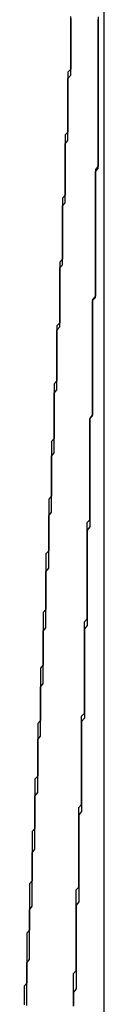
# Model space of a CAD drawing. Extents: x 485 to 1551, y -413 to 229.
# Drawn here: x 1306 to 1306, y 212 to 212 of the extents above; entities that cross this region are included whole.
import ezdxf

# ---------------------------------------------------------------- set-up
doc = ezdxf.new("R2010")
doc.units = 0
doc.header["$LTSCALE"] = 20
doc.linetypes.add('VERDECKT', pattern=[0.375, 0.25, -0.125])
doc.layers.get('0').update_dxf_attribs({"linetype": 'CONTINUOUS'})
doc.layers.add('STEMPEL', color=3, linetype='CONTINUOUS')

# ---------------------------------------------------------------- blocks, each defined once
blk = doc.blocks.new('A$C48DE7542')
at = {"extrusion": (-2e-16, 1, -2e-16)}
blk.add_line((-168.60586, 20.67974), (-168.60586, 15.10286), dxfattribs=at)
at = {"color": 1, "linetype": 'VERDECKT'}
for points in [[(-168.618, 20.486, 0), (-168.618, 20.485, 0), (-168.618, 20.4839, 0), (-168.618, 20.4828, 0), (-168.618, 20.4817, 0), (-168.618, 20.4806, 0), (-168.618, 20.4795, 0), (-168.618, 20.4784, 0), (-168.618, 20.4773, 0), (-168.618, 20.4762, 0), (-168.618, 20.4751, 0), (-168.618, 20.4741, 0), (-168.618, 20.473, 0), (-168.618, 20.4719, 0), (-168.618, 20.4708, 0), (-168.618, 20.4697, 0), (-168.618, 20.4686, 0), (-168.618, 20.4675, 0), (-168.619, 20.4664, 0), (-168.619, 20.4653, 0), (-168.619, 20.4643, 0), (-168.619, 20.4632, 0), (-168.619, 20.4621, 0), (-168.619, 20.461, 0), (-168.619, 20.4599, 0), (-168.619, 20.4588, 0), (-168.619, 20.4577, 0), (-168.619, 20.4566, 0), (-168.619, 20.4555, 0), (-168.619, 20.4544, 0), (-168.619, 20.4534, 0), (-168.619, 20.4523, 0), (-168.619, 20.4512, 0), (-168.619, 20.4501, 0), (-168.619, 20.449, 0), (-168.619, 20.4479, 0), (-168.619, 20.4468, 0), (-168.619, 20.4457, 0), (-168.619, 20.4446, 0), (-168.62, 20.4436, 0), (-168.62, 20.4425, 0), (-168.62, 20.4414, 0), (-168.62, 20.4403, 0), (-168.62, 20.4392, 0), (-168.62, 20.4381, 0), (-168.62, 20.437, 0), (-168.62, 20.4359, 0), (-168.62, 20.4348, 0), (-168.62, 20.4338, 0), (-168.62, 20.4327, 0)], [(-168.609, 20.421, 0), (-168.609, 20.4221, 0), (-168.609, 20.4231, 0), (-168.609, 20.4241, 0), (-168.609, 20.4251, 0), (-168.609, 20.4262, 0), (-168.609, 20.4272, 0), (-168.609, 20.4282, 0), (-168.609, 20.4292, 0), (-168.609, 20.4303, 0), (-168.608, 20.4313, 0), (-168.608, 20.4323, 0), (-168.608, 20.4333, 0), (-168.608, 20.4343, 0), (-168.608, 20.4354, 0), (-168.608, 20.4364, 0), (-168.608, 20.4374, 0), (-168.608, 20.4384, 0), (-168.608, 20.4395, 0), (-168.608, 20.4405, 0), (-168.608, 20.4415, 0), (-168.608, 20.4425, 0), (-168.608, 20.4436, 0), (-168.608, 20.4446, 0), (-168.608, 20.4456, 0), (-168.608, 20.4466, 0), (-168.608, 20.4477, 0), (-168.608, 20.4487, 0), (-168.608, 20.4497, 0), (-168.608, 20.4507, 0), (-168.608, 20.4518, 0), (-168.608, 20.4528, 0), (-168.608, 20.4538, 0), (-168.608, 20.4548, 0), (-168.608, 20.4559, 0), (-168.608, 20.4569, 0), (-168.608, 20.4579, 0), (-168.608, 20.4589, 0), (-168.608, 20.46, 0), (-168.608, 20.461, 0), (-168.608, 20.462, 0), (-168.608, 20.463, 0), (-168.608, 20.464, 0), (-168.608, 20.4651, 0), (-168.608, 20.4661, 0), (-168.608, 20.4671, 0), (-168.608, 20.4681, 0), (-168.608, 20.4692, 0), (-168.608, 20.4702, 0), (-168.608, 20.4712, 0), (-168.608, 20.4722, 0), (-168.608, 20.4733, 0), (-168.608, 20.4743, 0), (-168.608, 20.4753, 0), (-168.608, 20.4763, 0), (-168.608, 20.4774, 0), (-168.608, 20.4784, 0), (-168.608, 20.4794, 0), (-168.608, 20.4804, 0), (-168.608, 20.4815, 0), (-168.608, 20.4825, 0), (-168.608, 20.4835, 0), (-168.608, 20.4845, 0), (-168.608, 20.4856, 0)], [(-168.62, 20.4327, 0), (-168.62, 20.4316, 0), (-168.62, 20.4304, 0), (-168.62, 20.4293, 0), (-168.62, 20.4282, 0), (-168.62, 20.4271, 0), (-168.62, 20.426, 0), (-168.62, 20.4249, 0), (-168.62, 20.4238, 0), (-168.62, 20.4227, 0), (-168.62, 20.4216, 0), (-168.621, 20.4205, 0), (-168.621, 20.4194, 0), (-168.621, 20.4183, 0), (-168.621, 20.4172, 0), (-168.621, 20.416, 0), (-168.621, 20.4149, 0), (-168.621, 20.4138, 0), (-168.621, 20.4127, 0), (-168.621, 20.4116, 0), (-168.621, 20.4105, 0), (-168.621, 20.4094, 0), (-168.621, 20.4083, 0), (-168.621, 20.4072, 0), (-168.621, 20.4061, 0), (-168.621, 20.405, 0), (-168.621, 20.4039, 0), (-168.621, 20.4028, 0), (-168.621, 20.4016, 0), (-168.621, 20.4005, 0), (-168.621, 20.3994, 0), (-168.621, 20.3983, 0), (-168.622, 20.3972, 0), (-168.622, 20.3961, 0), (-168.622, 20.395, 0), (-168.622, 20.3939, 0), (-168.622, 20.3928, 0), (-168.622, 20.3917, 0), (-168.622, 20.3906, 0), (-168.622, 20.3895, 0), (-168.622, 20.3884, 0), (-168.622, 20.3873, 0), (-168.622, 20.3861, 0), (-168.622, 20.385, 0), (-168.622, 20.3839, 0), (-168.622, 20.3828, 0), (-168.622, 20.3817, 0), (-168.622, 20.3806, 0), (-168.622, 20.3795, 0), (-168.622, 20.3784, 0), (-168.622, 20.3773, 0), (-168.622, 20.3762, 0), (-168.622, 20.3751, 0), (-168.623, 20.374, 0), (-168.623, 20.3729, 0), (-168.623, 20.3717, 0), (-168.623, 20.3706, 0), (-168.623, 20.3695, 0), (-168.623, 20.3684, 0), (-168.623, 20.3673, 0), (-168.623, 20.3662, 0), (-168.623, 20.3651, 0), (-168.623, 20.364, 0), (-168.623, 20.3629, 0), (-168.623, 20.3618, 0), (-168.623, 20.3607, 0), (-168.623, 20.3596, 0), (-168.623, 20.3585, 0), (-168.623, 20.3574, 0), (-168.623, 20.3562, 0), (-168.623, 20.3551, 0), (-168.623, 20.354, 0), (-168.624, 20.3529, 0), (-168.624, 20.3518, 0), (-168.624, 20.3507, 0), (-168.624, 20.3496, 0), (-168.624, 20.3485, 0), (-168.624, 20.3474, 0), (-168.624, 20.3463, 0), (-168.624, 20.3452, 0), (-168.624, 20.3441, 0), (-168.624, 20.343, 0), (-168.624, 20.3419, 0), (-168.624, 20.3408, 0), (-168.624, 20.3396, 0), (-168.624, 20.3385, 0), (-168.624, 20.3374, 0), (-168.624, 20.3363, 0), (-168.624, 20.3352, 0), (-168.624, 20.3341, 0), (-168.624, 20.333, 0), (-168.625, 20.3319, 0), (-168.625, 20.3308, 0), (-168.625, 20.3297, 0), (-168.625, 20.3286, 0), (-168.625, 20.3275, 0), (-168.625, 20.3264, 0), (-168.625, 20.3253, 0), (-168.625, 20.3242, 0), (-168.625, 20.323, 0), (-168.625, 20.3219, 0), (-168.625, 20.3208, 0), (-168.625, 20.3197, 0), (-168.625, 20.3186, 0), (-168.625, 20.3175, 0), (-168.625, 20.3164, 0), (-168.625, 20.3153, 0), (-168.625, 20.3142, 0), (-168.625, 20.3131, 0), (-168.625, 20.312, 0), (-168.626, 20.3109, 0), (-168.626, 20.3098, 0), (-168.626, 20.3087, 0), (-168.626, 20.3076, 0), (-168.626, 20.3064, 0), (-168.626, 20.3053, 0), (-168.626, 20.3042, 0), (-168.626, 20.3031, 0), (-168.626, 20.302, 0), (-168.626, 20.3009, 0), (-168.626, 20.2998, 0), (-168.626, 20.2987, 0), (-168.626, 20.2976, 0), (-168.626, 20.2965, 0), (-168.626, 20.2954, 0), (-168.626, 20.2943, 0), (-168.626, 20.2932, 0), (-168.626, 20.2921, 0), (-168.627, 20.291, 0)], [(-168.612, 20.2866, 0), (-168.612, 20.2877, 0), (-168.612, 20.2887, 0), (-168.612, 20.2898, 0), (-168.612, 20.2908, 0), (-168.612, 20.2919, 0), (-168.612, 20.2929, 0), (-168.612, 20.294, 0), (-168.612, 20.295, 0), (-168.612, 20.2961, 0), (-168.612, 20.2971, 0), (-168.612, 20.2982, 0), (-168.612, 20.2992, 0), (-168.612, 20.3003, 0), (-168.612, 20.3013, 0), (-168.612, 20.3024, 0), (-168.611, 20.3034, 0), (-168.611, 20.3045, 0), (-168.611, 20.3055, 0), (-168.611, 20.3066, 0), (-168.611, 20.3076, 0), (-168.611, 20.3087, 0), (-168.611, 20.3097, 0), (-168.611, 20.3108, 0), (-168.611, 20.3118, 0), (-168.611, 20.3129, 0), (-168.611, 20.3139, 0), (-168.611, 20.315, 0), (-168.611, 20.316, 0), (-168.611, 20.3171, 0), (-168.611, 20.3181, 0), (-168.611, 20.3192, 0), (-168.611, 20.3202, 0), (-168.611, 20.3213, 0), (-168.611, 20.3223, 0), (-168.611, 20.3234, 0), (-168.611, 20.3244, 0), (-168.611, 20.3255, 0), (-168.611, 20.3265, 0), (-168.611, 20.3276, 0), (-168.611, 20.3286, 0), (-168.611, 20.3297, 0), (-168.611, 20.3307, 0), (-168.611, 20.3318, 0), (-168.611, 20.3328, 0), (-168.611, 20.3339, 0), (-168.611, 20.3349, 0), (-168.611, 20.336, 0), (-168.611, 20.337, 0), (-168.611, 20.3381, 0), (-168.611, 20.3391, 0), (-168.611, 20.3402, 0), (-168.61, 20.3412, 0), (-168.61, 20.3423, 0), (-168.61, 20.3433, 0), (-168.61, 20.3444, 0), (-168.61, 20.3454, 0), (-168.61, 20.3465, 0), (-168.61, 20.3475, 0), (-168.61, 20.3486, 0), (-168.61, 20.3496, 0), (-168.61, 20.3507, 0), (-168.61, 20.3517, 0), (-168.61, 20.3528, 0), (-168.61, 20.3538, 0), (-168.61, 20.3549, 0), (-168.61, 20.3559, 0), (-168.61, 20.357, 0), (-168.61, 20.358, 0), (-168.61, 20.3591, 0), (-168.61, 20.3601, 0), (-168.61, 20.3612, 0), (-168.61, 20.3622, 0), (-168.61, 20.3633, 0), (-168.61, 20.3643, 0), (-168.61, 20.3654, 0), (-168.61, 20.3664, 0), (-168.61, 20.3675, 0), (-168.61, 20.3685, 0), (-168.61, 20.3696, 0), (-168.61, 20.3706, 0), (-168.61, 20.3717, 0), (-168.61, 20.3727, 0), (-168.61, 20.3738, 0), (-168.61, 20.3748, 0), (-168.61, 20.3759, 0), (-168.61, 20.3769, 0), (-168.61, 20.378, 0), (-168.61, 20.379, 0), (-168.61, 20.3801, 0), (-168.61, 20.3811, 0), (-168.61, 20.3822, 0), (-168.61, 20.3832, 0), (-168.609, 20.3843, 0), (-168.609, 20.3853, 0), (-168.609, 20.3864, 0), (-168.609, 20.3874, 0), (-168.609, 20.3885, 0), (-168.609, 20.3895, 0), (-168.609, 20.3906, 0), (-168.609, 20.3916, 0), (-168.609, 20.3927, 0), (-168.609, 20.3937, 0), (-168.609, 20.3948, 0), (-168.609, 20.3958, 0), (-168.609, 20.3969, 0), (-168.609, 20.3979, 0), (-168.609, 20.399, 0), (-168.609, 20.4, 0), (-168.609, 20.4011, 0), (-168.609, 20.4021, 0), (-168.609, 20.4032, 0), (-168.609, 20.4042, 0), (-168.609, 20.4053, 0), (-168.609, 20.4063, 0), (-168.609, 20.4074, 0), (-168.609, 20.4084, 0), (-168.609, 20.4095, 0), (-168.609, 20.4105, 0), (-168.609, 20.4116, 0), (-168.609, 20.4126, 0), (-168.609, 20.4137, 0), (-168.609, 20.4147, 0), (-168.609, 20.4158, 0), (-168.609, 20.4168, 0), (-168.609, 20.4179, 0), (-168.609, 20.4189, 0), (-168.609, 20.42, 0), (-168.609, 20.421, 0)], [(-168.627, 20.291, 0), (-168.627, 20.2898, 0), (-168.627, 20.2887, 0), (-168.627, 20.2876, 0), (-168.627, 20.2865, 0), (-168.627, 20.2853, 0), (-168.627, 20.2842, 0), (-168.627, 20.2831, 0), (-168.627, 20.282, 0), (-168.627, 20.2808, 0), (-168.627, 20.2797, 0), (-168.627, 20.2786, 0), (-168.627, 20.2775, 0), (-168.627, 20.2763, 0), (-168.627, 20.2752, 0), (-168.627, 20.2741, 0), (-168.627, 20.273, 0), (-168.627, 20.2718, 0), (-168.627, 20.2707, 0), (-168.628, 20.2696, 0), (-168.628, 20.2685, 0), (-168.628, 20.2673, 0), (-168.628, 20.2662, 0), (-168.628, 20.2651, 0), (-168.628, 20.264, 0), (-168.628, 20.2628, 0), (-168.628, 20.2617, 0), (-168.628, 20.2606, 0), (-168.628, 20.2595, 0), (-168.628, 20.2583, 0), (-168.628, 20.2572, 0), (-168.628, 20.2561, 0), (-168.628, 20.255, 0), (-168.628, 20.2538, 0), (-168.628, 20.2527, 0), (-168.628, 20.2516, 0), (-168.628, 20.2505, 0), (-168.629, 20.2493, 0), (-168.629, 20.2482, 0), (-168.629, 20.2471, 0), (-168.629, 20.246, 0), (-168.629, 20.2449, 0), (-168.629, 20.2437, 0), (-168.629, 20.2426, 0), (-168.629, 20.2415, 0), (-168.629, 20.2404, 0), (-168.629, 20.2392, 0), (-168.629, 20.2381, 0), (-168.629, 20.237, 0), (-168.629, 20.2359, 0), (-168.629, 20.2347, 0), (-168.629, 20.2336, 0), (-168.629, 20.2325, 0), (-168.629, 20.2314, 0), (-168.629, 20.2302, 0), (-168.63, 20.2291, 0), (-168.63, 20.228, 0), (-168.63, 20.2269, 0), (-168.63, 20.2257, 0), (-168.63, 20.2246, 0), (-168.63, 20.2235, 0), (-168.63, 20.2224, 0), (-168.63, 20.2212, 0), (-168.63, 20.2201, 0), (-168.63, 20.219, 0), (-168.63, 20.2179, 0), (-168.63, 20.2168, 0), (-168.63, 20.2156, 0), (-168.63, 20.2145, 0), (-168.63, 20.2134, 0), (-168.63, 20.2123, 0), (-168.63, 20.2111, 0), (-168.63, 20.21, 0), (-168.631, 20.2089, 0), (-168.631, 20.2078, 0), (-168.631, 20.2066, 0), (-168.631, 20.2055, 0), (-168.631, 20.2044, 0), (-168.631, 20.2033, 0), (-168.631, 20.2021, 0), (-168.631, 20.201, 0), (-168.631, 20.1999, 0), (-168.631, 20.1988, 0), (-168.631, 20.1976, 0), (-168.631, 20.1965, 0), (-168.631, 20.1954, 0), (-168.631, 20.1943, 0), (-168.631, 20.1932, 0), (-168.631, 20.192, 0), (-168.631, 20.1909, 0), (-168.632, 20.1898, 0), (-168.632, 20.1887, 0), (-168.632, 20.1875, 0), (-168.632, 20.1864, 0), (-168.632, 20.1853, 0), (-168.632, 20.1842, 0), (-168.632, 20.183, 0), (-168.632, 20.1819, 0), (-168.632, 20.1808, 0), (-168.632, 20.1797, 0), (-168.632, 20.1785, 0), (-168.632, 20.1774, 0), (-168.632, 20.1763, 0), (-168.632, 20.1752, 0), (-168.632, 20.1741, 0), (-168.632, 20.1729, 0), (-168.632, 20.1718, 0), (-168.633, 20.1707, 0), (-168.633, 20.1696, 0), (-168.633, 20.1684, 0), (-168.633, 20.1673, 0), (-168.633, 20.1662, 0), (-168.633, 20.1651, 0), (-168.633, 20.1639, 0), (-168.633, 20.1628, 0), (-168.633, 20.1617, 0), (-168.633, 20.1606, 0), (-168.633, 20.1594, 0), (-168.633, 20.1583, 0), (-168.633, 20.1572, 0), (-168.633, 20.1561, 0), (-168.633, 20.155, 0), (-168.633, 20.1538, 0), (-168.634, 20.1527, 0), (-168.634, 20.1516, 0), (-168.634, 20.1505, 0), (-168.634, 20.1493, 0), (-168.634, 20.1482, 0), (-168.634, 20.1471, 0)], [(-168.616, 20.1491, 0), (-168.616, 20.1502, 0), (-168.616, 20.1513, 0), (-168.616, 20.1523, 0), (-168.616, 20.1534, 0), (-168.616, 20.1545, 0), (-168.616, 20.1556, 0), (-168.616, 20.1566, 0), (-168.616, 20.1577, 0), (-168.616, 20.1588, 0), (-168.616, 20.1599, 0), (-168.616, 20.1609, 0), (-168.616, 20.162, 0), (-168.616, 20.1631, 0), (-168.616, 20.1642, 0), (-168.616, 20.1652, 0), (-168.616, 20.1663, 0), (-168.616, 20.1674, 0), (-168.616, 20.1685, 0), (-168.615, 20.1695, 0), (-168.615, 20.1706, 0), (-168.615, 20.1717, 0), (-168.615, 20.1727, 0), (-168.615, 20.1738, 0), (-168.615, 20.1749, 0), (-168.615, 20.176, 0), (-168.615, 20.177, 0), (-168.615, 20.1781, 0), (-168.615, 20.1792, 0), (-168.615, 20.1803, 0), (-168.615, 20.1813, 0), (-168.615, 20.1824, 0), (-168.615, 20.1835, 0), (-168.615, 20.1846, 0), (-168.615, 20.1856, 0), (-168.615, 20.1867, 0), (-168.615, 20.1878, 0), (-168.615, 20.1889, 0), (-168.615, 20.1899, 0), (-168.615, 20.191, 0), (-168.615, 20.1921, 0), (-168.615, 20.1932, 0), (-168.615, 20.1942, 0), (-168.615, 20.1953, 0), (-168.615, 20.1964, 0), (-168.615, 20.1975, 0), (-168.615, 20.1985, 0), (-168.614, 20.1996, 0), (-168.614, 20.2007, 0), (-168.614, 20.2017, 0), (-168.614, 20.2028, 0), (-168.614, 20.2039, 0), (-168.614, 20.205, 0), (-168.614, 20.206, 0), (-168.614, 20.2071, 0), (-168.614, 20.2082, 0), (-168.614, 20.2093, 0), (-168.614, 20.2103, 0), (-168.614, 20.2114, 0), (-168.614, 20.2125, 0), (-168.614, 20.2136, 0), (-168.614, 20.2146, 0), (-168.614, 20.2157, 0), (-168.614, 20.2168, 0), (-168.614, 20.2179, 0), (-168.614, 20.2189, 0), (-168.614, 20.22, 0), (-168.614, 20.2211, 0), (-168.614, 20.2222, 0), (-168.614, 20.2232, 0), (-168.614, 20.2243, 0), (-168.614, 20.2254, 0), (-168.614, 20.2265, 0), (-168.614, 20.2275, 0), (-168.614, 20.2286, 0), (-168.614, 20.2297, 0), (-168.614, 20.2308, 0), (-168.614, 20.2318, 0), (-168.613, 20.2329, 0), (-168.613, 20.234, 0), (-168.613, 20.2351, 0), (-168.613, 20.2361, 0), (-168.613, 20.2372, 0), (-168.613, 20.2383, 0), (-168.613, 20.2393, 0), (-168.613, 20.2404, 0), (-168.613, 20.2415, 0), (-168.613, 20.2426, 0), (-168.613, 20.2436, 0), (-168.613, 20.2447, 0), (-168.613, 20.2458, 0), (-168.613, 20.2469, 0), (-168.613, 20.2479, 0), (-168.613, 20.249, 0), (-168.613, 20.2501, 0), (-168.613, 20.2512, 0), (-168.613, 20.2522, 0), (-168.613, 20.2533, 0), (-168.613, 20.2544, 0), (-168.613, 20.2555, 0), (-168.613, 20.2565, 0), (-168.613, 20.2576, 0), (-168.613, 20.2587, 0), (-168.613, 20.2598, 0), (-168.613, 20.2608, 0), (-168.613, 20.2619, 0), (-168.613, 20.263, 0), (-168.613, 20.2641, 0), (-168.613, 20.2651, 0), (-168.613, 20.2662, 0), (-168.612, 20.2673, 0), (-168.612, 20.2684, 0), (-168.612, 20.2694, 0), (-168.612, 20.2705, 0), (-168.612, 20.2716, 0), (-168.612, 20.2727, 0), (-168.612, 20.2737, 0), (-168.612, 20.2748, 0), (-168.612, 20.2759, 0), (-168.612, 20.277, 0), (-168.612, 20.278, 0), (-168.612, 20.2791, 0), (-168.612, 20.2802, 0), (-168.612, 20.2813, 0), (-168.612, 20.2823, 0), (-168.612, 20.2834, 0), (-168.612, 20.2845, 0), (-168.612, 20.2856, 0), (-168.612, 20.2866, 0)], [(-168.634, 20.1471, 0), (-168.634, 20.146, 0), (-168.634, 20.1448, 0), (-168.634, 20.1437, 0), (-168.634, 20.1425, 0), (-168.634, 20.1414, 0), (-168.634, 20.1402, 0), (-168.634, 20.1391, 0), (-168.634, 20.138, 0), (-168.634, 20.1368, 0), (-168.634, 20.1357, 0), (-168.634, 20.1345, 0), (-168.635, 20.1334, 0), (-168.635, 20.1323, 0), (-168.635, 20.1311, 0), (-168.635, 20.13, 0), (-168.635, 20.1288, 0), (-168.635, 20.1277, 0), (-168.635, 20.1266, 0)], [(-168.617, 20.1261, 0), (-168.617, 20.1272, 0), (-168.617, 20.1283, 0), (-168.617, 20.1294, 0), (-168.617, 20.1305, 0), (-168.617, 20.1316, 0), (-168.617, 20.1327, 0), (-168.617, 20.1338, 0), (-168.617, 20.1349, 0), (-168.617, 20.1359, 0), (-168.617, 20.137, 0), (-168.617, 20.1381, 0), (-168.616, 20.1392, 0), (-168.616, 20.1403, 0), (-168.616, 20.1414, 0), (-168.616, 20.1425, 0), (-168.616, 20.1436, 0), (-168.616, 20.1447, 0), (-168.616, 20.1458, 0), (-168.616, 20.1469, 0), (-168.616, 20.148, 0), (-168.616, 20.1491, 0)]]:
    blk.add_polyline3d(points, dxfattribs=at)
for points in [[(-168.622, 20.3762, 0), (-168.622, 20.3775, 0), (-168.622, 20.3788, 0), (-168.622, 20.38, 0), (-168.622, 20.3813, 0), (-168.622, 20.3825, 0), (-168.622, 20.3838, 0), (-168.622, 20.385, 0), (-168.622, 20.3863, 0), (-168.622, 20.3875, 0), (-168.622, 20.3888, 0), (-168.622, 20.39, 0), (-168.622, 20.3913, 0), (-168.622, 20.3926, 0), (-168.622, 20.3938, 0), (-168.622, 20.3951, 0), (-168.621, 20.3963, 0), (-168.621, 20.3976, 0), (-168.621, 20.3988, 0), (-168.621, 20.4001, 0), (-168.621, 20.4013, 0), (-168.621, 20.4026, 0), (-168.621, 20.4039, 0), (-168.621, 20.4051, 0), (-168.621, 20.4064, 0), (-168.621, 20.4076, 0), (-168.621, 20.4089, 0), (-168.621, 20.4101, 0), (-168.621, 20.4114, 0), (-168.621, 20.4126, 0), (-168.621, 20.4139, 0), (-168.621, 20.4151, 0), (-168.621, 20.4164, 0), (-168.621, 20.4177, 0), (-168.62, 20.4189, 0), (-168.62, 20.4202, 0), (-168.62, 20.4214, 0), (-168.62, 20.4227, 0), (-168.62, 20.4239, 0), (-168.62, 20.4252, 0), (-168.62, 20.4264, 0), (-168.62, 20.4277, 0), (-168.62, 20.429, 0), (-168.62, 20.4302, 0), (-168.62, 20.4315, 0), (-168.62, 20.4327, 0), (-168.62, 20.434, 0), (-168.62, 20.4352, 0), (-168.62, 20.4365, 0), (-168.62, 20.4377, 0), (-168.62, 20.439, 0), (-168.62, 20.4403, 0), (-168.619, 20.4415, 0), (-168.619, 20.4428, 0), (-168.619, 20.444, 0), (-168.619, 20.4453, 0), (-168.619, 20.4465, 0), (-168.619, 20.4478, 0), (-168.619, 20.449, 0), (-168.619, 20.4503, 0), (-168.619, 20.4516, 0), (-168.619, 20.4528, 0), (-168.619, 20.4541, 0), (-168.619, 20.4553, 0), (-168.619, 20.4566, 0), (-168.619, 20.4578, 0), (-168.619, 20.4591, 0), (-168.619, 20.4603, 0), (-168.619, 20.4616, 0), (-168.619, 20.4629, 0), (-168.619, 20.4641, 0), (-168.618, 20.4654, 0), (-168.618, 20.4666, 0), (-168.618, 20.4679, 0), (-168.618, 20.4691, 0), (-168.618, 20.4704, 0), (-168.618, 20.4716, 0), (-168.618, 20.4729, 0), (-168.618, 20.4742, 0), (-168.618, 20.4754, 0), (-168.618, 20.4767, 0), (-168.618, 20.4779, 0), (-168.618, 20.4792, 0), (-168.618, 20.4804, 0), (-168.618, 20.4817, 0), (-168.618, 20.4829, 0), (-168.618, 20.4842, 0), (-168.618, 20.4855, 0), (-168.618, 20.4867, 0)], [(-168.608, 20.4866, 0), (-168.608, 20.4855, 0), (-168.608, 20.4843, 0), (-168.608, 20.4831, 0), (-168.608, 20.4819, 0), (-168.608, 20.4807, 0), (-168.608, 20.4795, 0), (-168.608, 20.4784, 0), (-168.608, 20.4772, 0), (-168.608, 20.476, 0), (-168.608, 20.4748, 0), (-168.608, 20.4736, 0), (-168.608, 20.4724, 0), (-168.608, 20.4713, 0), (-168.608, 20.4701, 0), (-168.608, 20.4689, 0), (-168.608, 20.4677, 0), (-168.608, 20.4665, 0), (-168.608, 20.4653, 0), (-168.608, 20.4641, 0), (-168.608, 20.463, 0), (-168.608, 20.4618, 0), (-168.608, 20.4606, 0), (-168.608, 20.4594, 0), (-168.608, 20.4582, 0), (-168.608, 20.457, 0), (-168.608, 20.4559, 0), (-168.608, 20.4547, 0), (-168.608, 20.4535, 0), (-168.608, 20.4523, 0), (-168.608, 20.4511, 0), (-168.608, 20.4499, 0), (-168.608, 20.4488, 0), (-168.608, 20.4476, 0), (-168.608, 20.4464, 0), (-168.608, 20.4452, 0), (-168.608, 20.444, 0), (-168.608, 20.4428, 0), (-168.608, 20.4417, 0), (-168.608, 20.4405, 0), (-168.608, 20.4393, 0), (-168.608, 20.4381, 0), (-168.608, 20.4369, 0), (-168.608, 20.4357, 0), (-168.608, 20.4345, 0), (-168.608, 20.4334, 0), (-168.608, 20.4322, 0), (-168.609, 20.431, 0), (-168.609, 20.4298, 0), (-168.609, 20.4286, 0), (-168.609, 20.4274, 0), (-168.609, 20.4263, 0), (-168.609, 20.4251, 0), (-168.609, 20.4239, 0), (-168.609, 20.4227, 0), (-168.609, 20.4215, 0), (-168.609, 20.4203, 0), (-168.609, 20.4192, 0), (-168.609, 20.418, 0), (-168.609, 20.4168, 0), (-168.609, 20.4156, 0), (-168.609, 20.4144, 0), (-168.609, 20.4132, 0), (-168.609, 20.4121, 0), (-168.609, 20.4109, 0), (-168.609, 20.4097, 0), (-168.609, 20.4085, 0), (-168.609, 20.4073, 0), (-168.609, 20.4061, 0), (-168.609, 20.4049, 0), (-168.609, 20.4038, 0), (-168.609, 20.4026, 0), (-168.609, 20.4014, 0), (-168.609, 20.4002, 0), (-168.609, 20.399, 0), (-168.609, 20.3978, 0), (-168.609, 20.3967, 0), (-168.609, 20.3955, 0), (-168.609, 20.3943, 0), (-168.609, 20.3931, 0), (-168.609, 20.3919, 0), (-168.609, 20.3907, 0), (-168.609, 20.3896, 0), (-168.609, 20.3884, 0), (-168.609, 20.3872, 0), (-168.609, 20.386, 0), (-168.609, 20.3848, 0), (-168.61, 20.3836, 0), (-168.61, 20.3825, 0), (-168.61, 20.3813, 0), (-168.61, 20.3801, 0), (-168.61, 20.3789, 0)], [(-168.61, 20.3789, 0), (-168.61, 20.3777, 0), (-168.61, 20.3765, 0), (-168.61, 20.3753, 0), (-168.61, 20.3741, 0), (-168.61, 20.3729, 0), (-168.61, 20.3717, 0), (-168.61, 20.3705, 0), (-168.61, 20.3693, 0), (-168.61, 20.3681, 0), (-168.61, 20.3669, 0), (-168.61, 20.3657, 0), (-168.61, 20.3645, 0), (-168.61, 20.3633, 0), (-168.61, 20.3621, 0), (-168.61, 20.3609, 0), (-168.61, 20.3597, 0), (-168.61, 20.3585, 0), (-168.61, 20.3573, 0), (-168.61, 20.3561, 0), (-168.61, 20.3549, 0), (-168.61, 20.3537, 0), (-168.61, 20.3525, 0), (-168.61, 20.3513, 0), (-168.61, 20.3501, 0), (-168.61, 20.3489, 0), (-168.61, 20.3477, 0), (-168.61, 20.3465, 0), (-168.61, 20.3453, 0), (-168.61, 20.3441, 0), (-168.61, 20.3429, 0), (-168.61, 20.3416, 0), (-168.611, 20.3404, 0), (-168.611, 20.3392, 0), (-168.611, 20.338, 0), (-168.611, 20.3368, 0), (-168.611, 20.3356, 0), (-168.611, 20.3344, 0), (-168.611, 20.3332, 0), (-168.611, 20.332, 0), (-168.611, 20.3308, 0), (-168.611, 20.3296, 0), (-168.611, 20.3284, 0), (-168.611, 20.3272, 0), (-168.611, 20.326, 0), (-168.611, 20.3248, 0), (-168.611, 20.3236, 0), (-168.611, 20.3224, 0), (-168.611, 20.3212, 0), (-168.611, 20.32, 0), (-168.611, 20.3188, 0), (-168.611, 20.3176, 0), (-168.611, 20.3164, 0), (-168.611, 20.3152, 0), (-168.611, 20.314, 0), (-168.611, 20.3128, 0), (-168.611, 20.3116, 0), (-168.611, 20.3104, 0), (-168.611, 20.3092, 0), (-168.611, 20.308, 0), (-168.611, 20.3068, 0), (-168.611, 20.3056, 0), (-168.611, 20.3044, 0), (-168.611, 20.3032, 0), (-168.611, 20.302, 0), (-168.611, 20.3008, 0), (-168.612, 20.2996, 0), (-168.612, 20.2984, 0), (-168.612, 20.2972, 0), (-168.612, 20.296, 0), (-168.612, 20.2948, 0), (-168.612, 20.2936, 0), (-168.612, 20.2924, 0), (-168.612, 20.2912, 0), (-168.612, 20.29, 0), (-168.612, 20.2888, 0), (-168.612, 20.2876, 0), (-168.612, 20.2864, 0), (-168.612, 20.2852, 0), (-168.612, 20.284, 0), (-168.612, 20.2828, 0), (-168.612, 20.2816, 0), (-168.612, 20.2804, 0), (-168.612, 20.2792, 0), (-168.612, 20.278, 0), (-168.612, 20.2768, 0), (-168.612, 20.2756, 0), (-168.612, 20.2744, 0), (-168.612, 20.2732, 0), (-168.612, 20.272, 0), (-168.612, 20.2708, 0), (-168.612, 20.2696, 0), (-168.612, 20.2684, 0), (-168.612, 20.2672, 0), (-168.612, 20.266, 0), (-168.612, 20.2648, 0), (-168.613, 20.2636, 0), (-168.613, 20.2624, 0), (-168.613, 20.2612, 0), (-168.613, 20.26, 0), (-168.613, 20.2588, 0), (-168.613, 20.2576, 0), (-168.613, 20.2564, 0), (-168.613, 20.2552, 0), (-168.613, 20.2539, 0), (-168.613, 20.2527, 0), (-168.613, 20.2515, 0), (-168.613, 20.2503, 0), (-168.613, 20.2491, 0), (-168.613, 20.2479, 0), (-168.613, 20.2467, 0), (-168.613, 20.2455, 0), (-168.613, 20.2443, 0), (-168.613, 20.2431, 0), (-168.613, 20.2419, 0), (-168.613, 20.2407, 0), (-168.613, 20.2395, 0), (-168.613, 20.2383, 0), (-168.613, 20.2371, 0), (-168.613, 20.2359, 0), (-168.613, 20.2347, 0), (-168.613, 20.2335, 0), (-168.613, 20.2323, 0), (-168.613, 20.2311, 0), (-168.614, 20.2299, 0), (-168.614, 20.2287, 0), (-168.614, 20.2275, 0), (-168.614, 20.2263, 0), (-168.614, 20.2251, 0)], [(-168.63, 20.2131, 0), (-168.63, 20.2144, 0), (-168.63, 20.2156, 0), (-168.63, 20.2169, 0), (-168.63, 20.2182, 0), (-168.63, 20.2194, 0), (-168.63, 20.2207, 0), (-168.63, 20.222, 0), (-168.63, 20.2233, 0), (-168.629, 20.2245, 0), (-168.629, 20.2258, 0), (-168.629, 20.2271, 0), (-168.629, 20.2284, 0), (-168.629, 20.2296, 0), (-168.629, 20.2309, 0), (-168.629, 20.2322, 0), (-168.629, 20.2335, 0), (-168.629, 20.2347, 0), (-168.629, 20.236, 0), (-168.629, 20.2373, 0), (-168.629, 20.2386, 0), (-168.629, 20.2398, 0), (-168.629, 20.2411, 0), (-168.629, 20.2424, 0), (-168.628, 20.2437, 0), (-168.628, 20.2449, 0), (-168.628, 20.2462, 0), (-168.628, 20.2475, 0), (-168.628, 20.2488, 0), (-168.628, 20.25, 0), (-168.628, 20.2513, 0), (-168.628, 20.2526, 0), (-168.628, 20.2538, 0), (-168.628, 20.2551, 0), (-168.628, 20.2564, 0), (-168.628, 20.2577, 0), (-168.628, 20.2589, 0), (-168.628, 20.2602, 0), (-168.628, 20.2615, 0), (-168.628, 20.2628, 0), (-168.627, 20.264, 0), (-168.627, 20.2653, 0), (-168.627, 20.2666, 0), (-168.627, 20.2679, 0), (-168.627, 20.2691, 0), (-168.627, 20.2704, 0), (-168.627, 20.2717, 0), (-168.627, 20.273, 0), (-168.627, 20.2742, 0), (-168.627, 20.2755, 0), (-168.627, 20.2768, 0), (-168.627, 20.2781, 0), (-168.627, 20.2793, 0), (-168.627, 20.2806, 0), (-168.627, 20.2819, 0), (-168.627, 20.2832, 0), (-168.627, 20.2844, 0), (-168.626, 20.2857, 0), (-168.626, 20.287, 0), (-168.626, 20.2883, 0), (-168.626, 20.2895, 0), (-168.626, 20.2908, 0), (-168.626, 20.2921, 0), (-168.626, 20.2934, 0), (-168.626, 20.2946, 0), (-168.626, 20.2959, 0), (-168.626, 20.2972, 0), (-168.626, 20.2985, 0), (-168.626, 20.2997, 0), (-168.626, 20.301, 0), (-168.626, 20.3023, 0), (-168.626, 20.3036, 0), (-168.626, 20.3048, 0), (-168.625, 20.3061, 0), (-168.625, 20.3074, 0), (-168.625, 20.3087, 0), (-168.625, 20.3099, 0), (-168.625, 20.3112, 0), (-168.625, 20.3125, 0), (-168.625, 20.3138, 0), (-168.625, 20.315, 0), (-168.625, 20.3163, 0), (-168.625, 20.3176, 0), (-168.625, 20.3189, 0), (-168.625, 20.3201, 0), (-168.625, 20.3214, 0), (-168.625, 20.3227, 0), (-168.625, 20.324, 0), (-168.625, 20.3252, 0), (-168.625, 20.3265, 0), (-168.624, 20.3278, 0), (-168.624, 20.3291, 0), (-168.624, 20.3303, 0), (-168.624, 20.3316, 0), (-168.624, 20.3329, 0), (-168.624, 20.3342, 0), (-168.624, 20.3354, 0), (-168.624, 20.3367, 0), (-168.624, 20.338, 0), (-168.624, 20.3393, 0), (-168.624, 20.3405, 0), (-168.624, 20.3418, 0), (-168.624, 20.3431, 0), (-168.624, 20.3444, 0), (-168.624, 20.3456, 0), (-168.624, 20.3469, 0), (-168.624, 20.3482, 0), (-168.624, 20.3495, 0), (-168.623, 20.3507, 0), (-168.623, 20.352, 0), (-168.623, 20.3533, 0), (-168.623, 20.3546, 0), (-168.623, 20.3558, 0), (-168.623, 20.3571, 0), (-168.623, 20.3584, 0), (-168.623, 20.3597, 0), (-168.623, 20.3609, 0), (-168.623, 20.3622, 0), (-168.623, 20.3635, 0), (-168.623, 20.3648, 0), (-168.623, 20.366, 0), (-168.623, 20.3673, 0), (-168.623, 20.3686, 0), (-168.623, 20.3699, 0), (-168.623, 20.3711, 0), (-168.623, 20.3724, 0), (-168.622, 20.3737, 0), (-168.622, 20.375, 0), (-168.622, 20.3762, 0)], [(-168.614, 20.2251, 0), (-168.614, 20.2239, 0), (-168.614, 20.2227, 0), (-168.614, 20.2215, 0), (-168.614, 20.2203, 0), (-168.614, 20.219, 0), (-168.614, 20.2178, 0), (-168.614, 20.2166, 0), (-168.614, 20.2154, 0), (-168.614, 20.2142, 0), (-168.614, 20.2129, 0), (-168.614, 20.2117, 0), (-168.614, 20.2105, 0), (-168.614, 20.2093, 0), (-168.614, 20.2081, 0), (-168.614, 20.2068, 0), (-168.614, 20.2056, 0), (-168.614, 20.2044, 0), (-168.614, 20.2032, 0), (-168.614, 20.202, 0), (-168.614, 20.2008, 0), (-168.614, 20.1995, 0), (-168.614, 20.1983, 0), (-168.614, 20.1971, 0), (-168.615, 20.1959, 0), (-168.615, 20.1947, 0), (-168.615, 20.1934, 0), (-168.615, 20.1922, 0), (-168.615, 20.191, 0), (-168.615, 20.1898, 0), (-168.615, 20.1886, 0), (-168.615, 20.1874, 0), (-168.615, 20.1861, 0), (-168.615, 20.1849, 0), (-168.615, 20.1837, 0), (-168.615, 20.1825, 0), (-168.615, 20.1813, 0), (-168.615, 20.18, 0), (-168.615, 20.1788, 0), (-168.615, 20.1776, 0), (-168.615, 20.1764, 0), (-168.615, 20.1752, 0), (-168.615, 20.174, 0), (-168.615, 20.1727, 0), (-168.615, 20.1715, 0), (-168.615, 20.1703, 0), (-168.615, 20.1691, 0), (-168.615, 20.1679, 0), (-168.615, 20.1666, 0), (-168.615, 20.1654, 0), (-168.615, 20.1642, 0), (-168.616, 20.163, 0), (-168.616, 20.1618, 0), (-168.616, 20.1606, 0), (-168.616, 20.1593, 0), (-168.616, 20.1581, 0), (-168.616, 20.1569, 0), (-168.616, 20.1557, 0), (-168.616, 20.1545, 0), (-168.616, 20.1532, 0), (-168.616, 20.152, 0), (-168.616, 20.1508, 0), (-168.616, 20.1496, 0), (-168.616, 20.1484, 0), (-168.616, 20.1472, 0), (-168.616, 20.1459, 0), (-168.616, 20.1447, 0), (-168.616, 20.1435, 0), (-168.616, 20.1423, 0), (-168.616, 20.1411, 0), (-168.616, 20.1398, 0), (-168.616, 20.1386, 0), (-168.616, 20.1374, 0), (-168.616, 20.1362, 0), (-168.616, 20.135, 0), (-168.616, 20.1338, 0), (-168.616, 20.1325, 0), (-168.617, 20.1313, 0), (-168.617, 20.1301, 0), (-168.617, 20.1289, 0), (-168.617, 20.1277, 0), (-168.617, 20.1264, 0)], [(-168.634, 20.1264, 0), (-168.634, 20.1277, 0), (-168.634, 20.129, 0), (-168.634, 20.1303, 0), (-168.634, 20.1316, 0), (-168.634, 20.1329, 0), (-168.634, 20.1342, 0), (-168.634, 20.1355, 0), (-168.634, 20.1367, 0), (-168.634, 20.138, 0), (-168.634, 20.1393, 0), (-168.634, 20.1406, 0), (-168.634, 20.1419, 0), (-168.633, 20.1432, 0), (-168.633, 20.1445, 0), (-168.633, 20.1458, 0), (-168.633, 20.1471, 0), (-168.633, 20.1484, 0), (-168.633, 20.1497, 0), (-168.633, 20.151, 0), (-168.633, 20.1523, 0), (-168.633, 20.1536, 0), (-168.633, 20.1549, 0), (-168.633, 20.1561, 0), (-168.633, 20.1574, 0), (-168.633, 20.1587, 0), (-168.633, 20.16, 0), (-168.633, 20.1613, 0), (-168.632, 20.1626, 0), (-168.632, 20.1639, 0), (-168.632, 20.1652, 0), (-168.632, 20.1665, 0), (-168.632, 20.1678, 0), (-168.632, 20.1691, 0), (-168.632, 20.1704, 0), (-168.632, 20.1717, 0), (-168.632, 20.173, 0), (-168.632, 20.1743, 0), (-168.632, 20.1756, 0), (-168.632, 20.1768, 0), (-168.632, 20.1781, 0), (-168.632, 20.1794, 0), (-168.632, 20.1807, 0), (-168.632, 20.182, 0), (-168.631, 20.1833, 0), (-168.631, 20.1846, 0), (-168.631, 20.1859, 0), (-168.631, 20.1872, 0), (-168.631, 20.1885, 0), (-168.631, 20.1898, 0), (-168.631, 20.1911, 0), (-168.631, 20.1924, 0), (-168.631, 20.1937, 0), (-168.631, 20.195, 0), (-168.631, 20.1963, 0), (-168.631, 20.1976, 0), (-168.631, 20.1988, 0), (-168.631, 20.2001, 0), (-168.631, 20.2014, 0), (-168.631, 20.2027, 0), (-168.63, 20.204, 0), (-168.63, 20.2053, 0), (-168.63, 20.2066, 0), (-168.63, 20.2079, 0), (-168.63, 20.2092, 0), (-168.63, 20.2105, 0), (-168.63, 20.2118, 0), (-168.63, 20.2131, 0)]]:
    blk.add_polyline3d(points)

msp = doc.modelspace()

# ---------------------------------------------------------------- block references
at = {"layer": 'STEMPEL'}
msp.add_blockref('A$C48DE7542', (1474.5887, 191.46909, -82.31939), dxfattribs=at)

doc.saveas('drawing.dxf')
